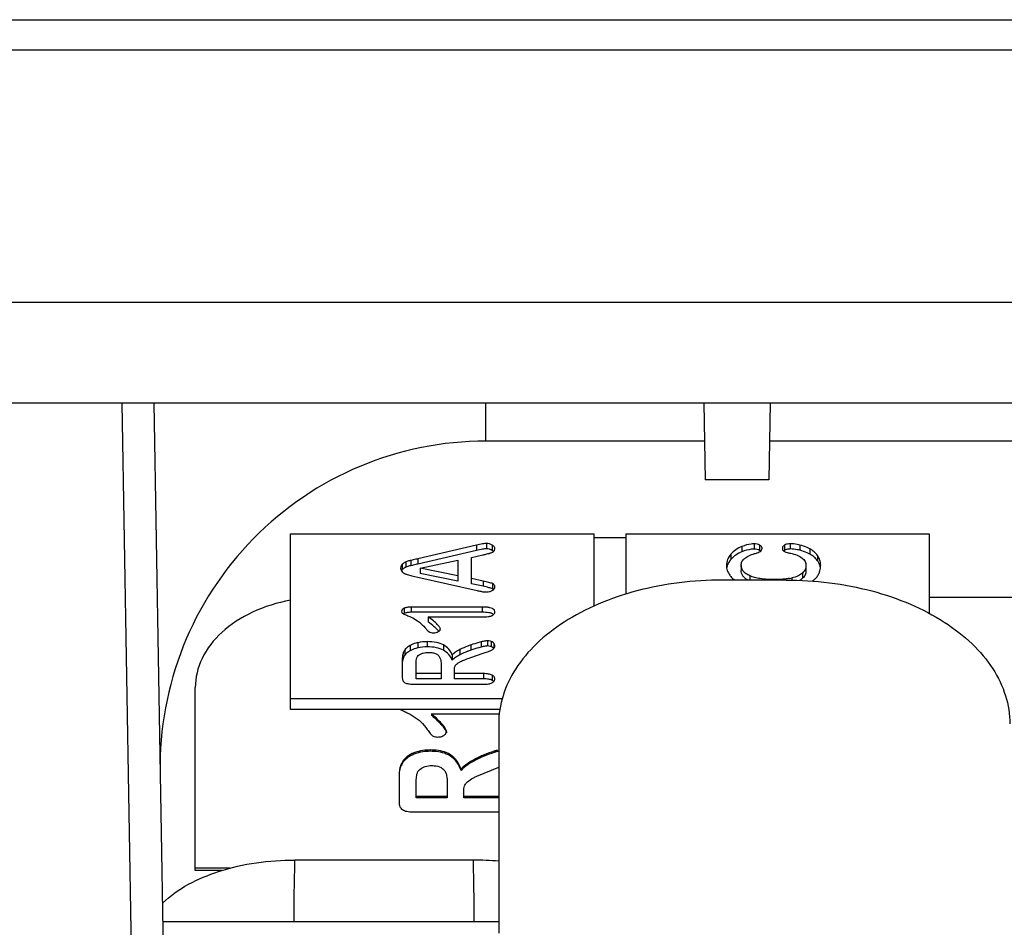
# Model space of a CAD drawing. Units: millimetres. Extents: x 0 to 840, y 0 to 594.
# Drawn here: x 406 to 421, y 441 to 456 of the extents above; entities that cross this region are included whole.
import ezdxf

# ---------------------------------------------------------------- set-up
doc = ezdxf.new("R2010")
doc.units = ezdxf.units.MM
doc.header["$LTSCALE"] = 46.2
doc.layers.add('00_COMPONENTS', color=7, linetype='CONTINUOUS')

msp = doc.modelspace()

# ---------------------------------------------------------------- linework, layer by layer
at = {"layer": '00_COMPONENTS', "color": 7, "linetype": 'Continuous'}
for p, q in [((345.197, 455.622), (503.784, 455.622)), ((354.49, 451.202), (494.492, 451.202)), ((491.368, 449.622), (361.49, 449.622)), ((408.09, 449.622), (408.29, 438.126)), ((416.7, 449.622), (416.72, 448.422)), ((417.741, 449.622), (417.72, 448.422)), ((416.71, 449.027), (413.29, 449.027)), ((430.48, 449.027), (417.731, 449.027)), ((417.72, 448.422), (416.72, 448.422)), ((410.23, 444.827), (410.23, 447.572)), ((410.23, 447.572), (414.98, 447.572)), ((414.98, 447.572), (414.98, 446.441)), ((415.48, 447.572), (415.48, 446.628)), ((415.48, 447.572), (420.23, 447.572)), ((420.23, 447.572), (420.23, 446.329)), ((414.98, 447.515), (415.48, 447.515)), ((413.145, 447.397), (412.225, 447.183)), ((413.145, 447.315), (412.225, 447.101)), ((412.26, 447.038), (412.848, 447.162)), ((412.848, 447.162), (412.848, 446.835)), ((413.065, 447.206), (413.244, 447.245)), ((413.065, 446.792), (413.065, 447.206)), ((412.26, 447.038), (412.26, 446.956)), ((412.848, 446.917), (412.26, 447.038)), ((412.848, 446.835), (412.26, 446.956)), ((417.285, 447.081), (417.285, 446.999)), ((418.3, 447.075), (418.3, 446.993)), ((412.132, 446.918), (412.227, 446.897)), ((412.227, 446.897), (413.153, 446.688)), ((413.248, 446.835), (413.065, 446.874)), ((413.248, 446.753), (413.065, 446.792)), ((420.23, 446.582), (422.097, 446.582)), ((413.234, 446.428), (412.121, 446.428)), ((413.234, 446.346), (412.121, 446.346)), ((412.387, 446.276), (412.387, 446.195)), ((412.387, 446.276), (413.272, 446.276)), ((411.98, 445.591), (411.98, 445.322)), ((412.762, 445.678), (412.762, 445.597)), ((413.053, 445.638), (413.246, 445.705)), ((412.197, 445.304), (412.197, 445.539)), ((412.589, 445.535), (412.589, 445.304)), ((412.796, 445.304), (412.796, 445.444)), ((412.589, 445.386), (412.197, 445.386)), ((412.589, 445.304), (412.197, 445.304)), ((413.254, 445.386), (412.796, 445.386)), ((413.254, 445.304), (412.796, 445.304)), ((408.74, 442.304), (408.74, 445.168)), ((412.157, 445.221), (413.254, 445.221)), ((413.546, 444.991), (410.23, 444.991)), ((413.509, 444.827), (410.23, 444.827)), ((412.437, 444.758), (412.437, 444.737)), ((412.437, 444.758), (413.503, 444.758)), ((412.672, 444.481), (412.672, 444.46)), ((412.901, 443.889), (412.901, 443.868)), ((413.263, 443.83), (413.49, 443.922)), ((411.931, 443.762), (411.931, 443.349)), ((412.2, 443.443), (412.2, 443.686)), ((412.686, 443.68), (412.686, 443.443)), ((412.686, 443.464), (412.2, 443.464)), ((412.686, 443.443), (412.2, 443.443)), ((412.944, 443.443), (412.944, 443.548)), ((413.49, 443.464), (412.944, 443.464)), ((413.49, 443.443), (412.944, 443.443)), ((412.15, 443.223), (413.49, 443.223)), ((409.288, 442.339), (408.74, 442.339)), ((413.096, 442.468), (410.299, 442.468)), ((409.161, 442.304), (408.74, 442.304)), ((408.231, 441.508), (413.49, 441.508))]:
    msp.add_line(p, q, dxfattribs=at)
at = {"layer": '00_COMPONENTS', "color": 9, "linetype": 'Continuous'}
for p, q in [((344.697, 455.148), (504.284, 455.148)), ((407.59, 449.622), (407.79, 438.122)), ((413.29, 449.027), (413.29, 449.622)), ((413.298, 447.422), (413.298, 447.34)), ((417.487, 447.417), (417.487, 447.335)), ((418.055, 447.419), (418.055, 447.337)), ((413.145, 447.397), (413.145, 447.315)), ((413.389, 447.398), (413.389, 447.316)), ((417.125, 447.256), (417.125, 447.174)), ((417.296, 447.375), (417.296, 447.293)), ((417.575, 447.396), (417.575, 447.315)), ((417.966, 447.397), (417.966, 447.315)), ((418.203, 447.399), (418.203, 447.317)), ((418.358, 447.339), (418.358, 447.257)), ((411.979, 447.097), (411.979, 447.015)), ((412.037, 447.134), (412.037, 447.052)), ((412.115, 447.158), (412.115, 447.076)), ((412.225, 447.183), (412.225, 447.101)), ((418.482, 447.234), (418.482, 447.152)), ((418.246, 446.96), (418.246, 446.878)), ((413.248, 446.835), (413.248, 446.753)), ((413.392, 446.795), (413.392, 446.714)), ((417.42, 446.918), (417.42, 446.851)), ((417.804, 446.858), (417.804, 446.851)), ((418.081, 446.884), (418.081, 446.848)), ((412.011, 446.41), (412.011, 446.328)), ((412.121, 446.428), (412.121, 446.346)), ((413.234, 446.428), (413.234, 446.346)), ((412.225, 445.871), (412.225, 445.789)), ((412.372, 445.887), (412.372, 445.805)), ((413.215, 445.883), (413.215, 445.801)), ((413.314, 445.901), (413.314, 445.819)), ((413.37, 445.89), (413.37, 445.809)), ((413.413, 445.863), (413.413, 445.781)), ((412.021, 445.758), (412.021, 445.676)), ((412.103, 445.826), (412.103, 445.744)), ((412.627, 445.835), (412.627, 445.753)), ((412.883, 445.763), (412.883, 445.681)), ((413.052, 445.834), (413.052, 445.752)), ((411.989, 445.687), (411.989, 445.605)), ((413.254, 445.386), (413.254, 445.304)), ((413.387, 445.363), (413.387, 445.281)), ((412.235, 444.169), (412.235, 444.147)), ((412.417, 444.191), (412.417, 444.17)), ((413.464, 444.186), (413.464, 444.165)), ((412.083, 444.104), (412.083, 444.082)), ((412.734, 444.116), (412.734, 444.095)), ((413.262, 444.115), (413.262, 444.094)), ((411.942, 443.901), (411.942, 443.88)), ((411.982, 444.005), (411.982, 443.984)), ((413.051, 444.011), (413.051, 443.99))]:
    msp.add_line(p, q, dxfattribs=at)
at = {"layer": '00_COMPONENTS', "color": 3, "linetype": 'Continuous'}
for p, q in [((417.99, 446.851), (416.99, 446.851)), ((413.49, 444.601), (413.49, 441.323))]:
    msp.add_line(p, q, dxfattribs=at)
at = {"layer": '00_COMPONENTS', "color": 7, "linetype": 'Continuous'}
for centre, radius, start, end in [((413.335, 447.219), 0.111, 51.574, 53.3517), ((413.344, 447.23), 0.0968, 46.6904, 51.6398), ((417.534, 447.23), 0.0934, 51.8024, 55.5347), ((418.014, 447.23), 0.098, 127.3039, 129.9482), ((412.04, 446.954), 0.087, 135.0458, 141.5421), ((417.305, 447), 0.25, 164.992, 171.0167), ((418.276, 447.005), 0.253, 7.7816, 12.46), ((417.911, 447.591), 0.727, 280.4307, 283.5501), ((412.371, 445.191), 0.695, 89.9731, 102.169), ((412.371, 445.11), 0.695, 89.9731, 102.169), ((413.351, 445.202), 0.0865, 46.2971, 50.074), ((413.356, 445.208), 0.0785, 43.921, 46.2703), ((413.985, 442.32), 1.917, 104.9566, 105.7809), ((413.104, 438.326), 4.142, 84.6392, 90.1122)]:
    msp.add_arc(centre, radius, start, end, dxfattribs=at)
msp.add_ellipse((413.29, 443.925), major_axis=(0, 5.101), ratio=0.999848, start_param=0, end_param=1.588252, dxfattribs=at)
for points, knots in [([(413.298, 447.422), (413.288, 447.422), (413.268, 447.421), (413.217, 447.413), (413.175, 447.404), (413.145, 447.397)], [0, 0, 0, 0, 0.175186, 0.40027, 1, 1, 1, 1]), ([(413.389, 447.398), (413.375, 447.406), (413.346, 447.418), (413.314, 447.422), (413.298, 447.422)], [0, 0, 0, 0, 0.492781, 1, 1, 1, 1]), ([(417.487, 447.417), (417.472, 447.417), (417.406, 447.413), (417.342, 447.394), (417.296, 447.375)], [0, 0, 0, 0, 0.233404, 1, 1, 1, 1]), ([(417.575, 447.396), (417.562, 447.403), (417.533, 447.414), (417.503, 447.417), (417.487, 447.417)], [0, 0, 0, 0, 0.481123, 1, 1, 1, 1]), ([(418.055, 447.419), (418.047, 447.419), (418.016, 447.417), (417.985, 447.409), (417.966, 447.397)], [0, 0, 0, 0, 0.275319, 1, 1, 1, 1]), ([(418.203, 447.399), (418.19, 447.402), (418.142, 447.413), (418.092, 447.419), (418.055, 447.419)], [0, 0, 0, 0, 0.266162, 1, 1, 1, 1]), ([(413.298, 447.34), (413.288, 447.34), (413.268, 447.339), (413.217, 447.331), (413.175, 447.322), (413.145, 447.315)], [0, 0, 0, 0, 0.175186, 0.40027, 1, 1, 1, 1]), ([(413.244, 447.245), (413.25, 447.247), (413.276, 447.253), (413.301, 447.259), (413.321, 447.264)], [0, 0, 0, 0, 0.22515, 1, 1, 1, 1]), ([(413.389, 447.316), (413.375, 447.324), (413.346, 447.336), (413.314, 447.34), (413.298, 447.34)], [0, 0, 0, 0, 0.492781, 1, 1, 1, 1]), ([(413.321, 447.264), (413.334, 447.267), (413.355, 447.273), (413.377, 447.28), (413.385, 447.284)], [0, 0, 0, 0, 0.582083, 1, 1, 1, 1]), ([(413.385, 447.284), (413.389, 447.286), (413.4, 447.292), (413.411, 447.3), (413.417, 447.308)], [0, 0, 0, 0, 0.269692, 1, 1, 1, 1]), ([(413.43, 447.341), (413.43, 447.347), (413.428, 447.358), (413.419, 447.373), (413.406, 447.387), (413.395, 447.394), (413.389, 447.398)], [0, 0, 0, 0, 0.222775, 0.452189, 0.70733, 1, 1, 1, 1]), ([(413.401, 447.308), (413.4, 447.309), (413.396, 447.312), (413.392, 447.314), (413.389, 447.316)], [0, 0, 0, 0, 0.241156, 1, 1, 1, 1]), ([(413.417, 447.308), (413.421, 447.312), (413.428, 447.323), (413.43, 447.335), (413.43, 447.341)], [0, 0, 0, 0, 0.484876, 1, 1, 1, 1]), ([(417.125, 447.256), (417.103, 447.232), (417.067, 447.177), (417.055, 447.111), (417.055, 447.08)], [0, 0, 0, 0, 0.507324, 1, 1, 1, 1]), ([(417.296, 447.375), (417.263, 447.362), (417.201, 447.329), (417.148, 447.282), (417.125, 447.256)], [0, 0, 0, 0, 0.508273, 1, 1, 1, 1]), ([(417.296, 447.293), (417.263, 447.28), (417.201, 447.247), (417.148, 447.2), (417.125, 447.174)], [0, 0, 0, 0, 0.508273, 1, 1, 1, 1]), ([(417.487, 447.335), (417.472, 447.335), (417.406, 447.331), (417.342, 447.312), (417.296, 447.293)], [0, 0, 0, 0, 0.233404, 1, 1, 1, 1]), ([(417.338, 447.188), (417.357, 447.205), (417.409, 447.235), (417.465, 447.255), (417.496, 447.265)], [0, 0, 0, 0, 0.439806, 1, 1, 1, 1]), ([(417.575, 447.315), (417.562, 447.321), (417.533, 447.332), (417.503, 447.335), (417.487, 447.335)], [0, 0, 0, 0, 0.481123, 1, 1, 1, 1]), ([(417.496, 447.265), (417.515, 447.27), (417.545, 447.28), (417.575, 447.293), (417.586, 447.3)], [0, 0, 0, 0, 0.593535, 1, 1, 1, 1]), ([(417.613, 447.348), (417.613, 447.353), (417.611, 447.362), (417.603, 447.375), (417.591, 447.387), (417.581, 447.393), (417.575, 447.396)], [0, 0, 0, 0, 0.214968, 0.439395, 0.695892, 1, 1, 1, 1]), ([(417.587, 447.307), (417.586, 447.308), (417.582, 447.311), (417.578, 447.313), (417.575, 447.315)], [0, 0, 0, 0, 0.238764, 1, 1, 1, 1]), ([(417.586, 447.3), (417.594, 447.305), (417.609, 447.319), (417.613, 447.338), (417.613, 447.348)], [0, 0, 0, 0, 0.494331, 1, 1, 1, 1]), ([(417.966, 447.397), (417.961, 447.394), (417.951, 447.387), (417.939, 447.375), (417.931, 447.361), (417.93, 447.352), (417.93, 447.347)], [0, 0, 0, 0, 0.296484, 0.55222, 0.780086, 1, 1, 1, 1]), ([(417.93, 447.347), (417.93, 447.341), (417.931, 447.331), (417.941, 447.311), (417.955, 447.301), (417.966, 447.296)], [0, 0, 0, 0, 0.252472, 0.488924, 1, 1, 1, 1]), ([(417.966, 447.315), (417.965, 447.315), (417.961, 447.312), (417.957, 447.31), (417.955, 447.308)], [0, 0, 0, 0, 0.260189, 1, 1, 1, 1]), ([(418.055, 447.337), (418.047, 447.337), (418.016, 447.335), (417.985, 447.327), (417.966, 447.315)], [0, 0, 0, 0, 0.275319, 1, 1, 1, 1]), ([(417.966, 447.296), (417.979, 447.291), (418.009, 447.28), (418.04, 447.273), (418.057, 447.27)], [0, 0, 0, 0, 0.454418, 1, 1, 1, 1]), ([(418.203, 447.317), (418.19, 447.321), (418.142, 447.331), (418.092, 447.337), (418.055, 447.337)], [0, 0, 0, 0, 0.266162, 1, 1, 1, 1]), ([(418.057, 447.27), (418.093, 447.263), (418.157, 447.245), (418.216, 447.214), (418.239, 447.196)], [0, 0, 0, 0, 0.55655, 1, 1, 1, 1]), ([(418.358, 447.339), (418.346, 447.346), (418.296, 447.371), (418.243, 447.389), (418.203, 447.399)], [0, 0, 0, 0, 0.255737, 1, 1, 1, 1]), ([(418.358, 447.257), (418.346, 447.264), (418.296, 447.289), (418.243, 447.308), (418.203, 447.317)], [0, 0, 0, 0, 0.255737, 1, 1, 1, 1]), ([(418.482, 447.234), (418.466, 447.255), (418.429, 447.295), (418.383, 447.326), (418.358, 447.339)], [0, 0, 0, 0, 0.487248, 1, 1, 1, 1]), ([(418.482, 447.152), (418.466, 447.173), (418.429, 447.213), (418.383, 447.244), (418.358, 447.257)], [0, 0, 0, 0, 0.487248, 1, 1, 1, 1]), ([(411.979, 447.097), (411.971, 447.09), (411.959, 447.072), (411.955, 447.05), (411.955, 447.039)], [0, 0, 0, 0, 0.495002, 1, 1, 1, 1]), ([(412.037, 447.134), (412.032, 447.132), (412.01, 447.122), (411.991, 447.109), (411.979, 447.097)], [0, 0, 0, 0, 0.26555, 1, 1, 1, 1]), ([(412.115, 447.158), (412.108, 447.157), (412.082, 447.15), (412.056, 447.142), (412.037, 447.134)], [0, 0, 0, 0, 0.256854, 1, 1, 1, 1]), ([(412.225, 447.183), (412.214, 447.181), (412.177, 447.173), (412.141, 447.165), (412.115, 447.158)], [0, 0, 0, 0, 0.296414, 1, 1, 1, 1]), ([(412.225, 447.101), (412.214, 447.099), (412.177, 447.091), (412.141, 447.083), (412.115, 447.076)], [0, 0, 0, 0, 0.296414, 1, 1, 1, 1]), ([(417.125, 447.174), (417.111, 447.158), (417.086, 447.124), (417.069, 447.085), (417.064, 447.065)], [0, 0, 0, 0, 0.512209, 1, 1, 1, 1]), ([(417.285, 447.081), (417.285, 447.101), (417.294, 447.143), (417.321, 447.175), (417.338, 447.188)], [0, 0, 0, 0, 0.490154, 1, 1, 1, 1]), ([(418.239, 447.196), (418.258, 447.181), (418.282, 447.154), (418.298, 447.109), (418.3, 447.087), (418.3, 447.075)], [0, 0, 0, 0, 0.512885, 0.753206, 1, 1, 1, 1]), ([(418.53, 447.084), (418.53, 447.111), (418.522, 447.165), (418.497, 447.213), (418.482, 447.234)], [0, 0, 0, 0, 0.508808, 1, 1, 1, 1]), ([(418.524, 447.06), (418.52, 447.076), (418.509, 447.109), (418.492, 447.138), (418.482, 447.152)], [0, 0, 0, 0, 0.49982, 1, 1, 1, 1]), ([(411.955, 447.039), (411.955, 447.029), (411.959, 447.007), (411.971, 446.989), (411.979, 446.982)], [0, 0, 0, 0, 0.504997, 1, 1, 1, 1]), ([(412.037, 447.052), (412.032, 447.05), (412.01, 447.041), (411.991, 447.027), (411.979, 447.015)], [0, 0, 0, 0, 0.26555, 1, 1, 1, 1]), ([(411.979, 446.982), (411.983, 446.978), (412, 446.962), (412.022, 446.951), (412.038, 446.945)], [0, 0, 0, 0, 0.236232, 1, 1, 1, 1]), ([(412.115, 447.076), (412.108, 447.075), (412.082, 447.068), (412.056, 447.06), (412.037, 447.052)], [0, 0, 0, 0, 0.256854, 1, 1, 1, 1]), ([(412.038, 446.945), (412.045, 446.942), (412.075, 446.932), (412.107, 446.923), (412.132, 446.918)], [0, 0, 0, 0, 0.218312, 1, 1, 1, 1]), ([(417.055, 447.08), (417.055, 447.053), (417.064, 446.998), (417.091, 446.949), (417.106, 446.926)], [0, 0, 0, 0, 0.490659, 1, 1, 1, 1]), ([(417.42, 446.918), (417.4, 446.927), (417.363, 446.947), (417.318, 446.985), (417.291, 447.031), (417.285, 447.064), (417.285, 447.081)], [0, 0, 0, 0, 0.301144, 0.555443, 0.780101, 1, 1, 1, 1]), ([(417.39, 446.851), (417.374, 446.86), (417.344, 446.879), (417.309, 446.916), (417.289, 446.956), (417.285, 446.985), (417.285, 446.999)], [0, 0, 0, 0, 0.293387, 0.552432, 0.783199, 1, 1, 1, 1]), ([(418.246, 446.96), (418.226, 446.942), (418.173, 446.91), (418.114, 446.892), (418.081, 446.884)], [0, 0, 0, 0, 0.443447, 1, 1, 1, 1]), ([(418.3, 447.075), (418.3, 447.054), (418.291, 447.01), (418.263, 446.975), (418.246, 446.96)], [0, 0, 0, 0, 0.485931, 1, 1, 1, 1]), ([(418.3, 446.993), (418.3, 446.973), (418.292, 446.929), (418.264, 446.894), (418.246, 446.878)], [0, 0, 0, 0, 0.469276, 1, 1, 1, 1]), ([(418.442, 446.87), (418.457, 446.884), (418.483, 446.914), (418.502, 446.949), (418.509, 446.966)], [0, 0, 0, 0, 0.511998, 1, 1, 1, 1]), ([(418.509, 446.966), (418.512, 446.975), (418.525, 447.013), (418.53, 447.054), (418.53, 447.084)], [0, 0, 0, 0, 0.238071, 1, 1, 1, 1]), ([(413.392, 446.795), (413.385, 446.799), (413.367, 446.805), (413.319, 446.819), (413.278, 446.828), (413.248, 446.835)], [0, 0, 0, 0, 0.163332, 0.383276, 1, 1, 1, 1]), ([(413.43, 446.743), (413.43, 446.748), (413.428, 446.76), (413.418, 446.781), (413.403, 446.791), (413.392, 446.795)], [0, 0, 0, 0, 0.25197, 0.486745, 1, 1, 1, 1]), ([(417.106, 446.926), (417.111, 446.92), (417.132, 446.892), (417.158, 446.868), (417.178, 446.851)], [0, 0, 0, 0, 0.240202, 1, 1, 1, 1]), ([(417.804, 446.858), (417.731, 446.858), (417.626, 446.863), (417.498, 446.889), (417.445, 446.907), (417.42, 446.918)], [0, 0, 0, 0, 0.564333, 0.797037, 1, 1, 1, 1]), ([(417.956, 446.864), (417.944, 446.863), (417.894, 446.859), (417.843, 446.858), (417.804, 446.858)], [0, 0, 0, 0, 0.233551, 1, 1, 1, 1]), ([(418.043, 446.876), (418.036, 446.875), (418.007, 446.87), (417.978, 446.866), (417.956, 446.864)], [0, 0, 0, 0, 0.237779, 1, 1, 1, 1]), ([(418.246, 446.878), (418.243, 446.875), (418.228, 446.862), (418.211, 446.852), (418.197, 446.844)], [0, 0, 0, 0, 0.237239, 1, 1, 1, 1]), ([(418.398, 446.834), (418.402, 446.837), (418.418, 446.848), (418.432, 446.86), (418.442, 446.87)], [0, 0, 0, 0, 0.260984, 1, 1, 1, 1]), ([(413.153, 446.688), (413.161, 446.685), (413.19, 446.679), (413.219, 446.672), (413.239, 446.669)], [0, 0, 0, 0, 0.304813, 1, 1, 1, 1]), ([(413.239, 446.669), (413.244, 446.668), (413.264, 446.665), (413.285, 446.664), (413.299, 446.664)], [0, 0, 0, 0, 0.262903, 1, 1, 1, 1]), ([(413.392, 446.714), (413.385, 446.717), (413.367, 446.723), (413.319, 446.737), (413.278, 446.746), (413.248, 446.753)], [0, 0, 0, 0, 0.163332, 0.383276, 1, 1, 1, 1]), ([(413.299, 446.664), (413.316, 446.664), (413.347, 446.667), (413.377, 446.679), (413.39, 446.687)], [0, 0, 0, 0, 0.512589, 1, 1, 1, 1]), ([(413.39, 446.687), (413.396, 446.691), (413.407, 446.699), (413.42, 446.712), (413.428, 446.727), (413.43, 446.738), (413.43, 446.743)], [0, 0, 0, 0, 0.2971, 0.553071, 0.78085, 1, 1, 1, 1]), ([(413.411, 446.703), (413.409, 446.704), (413.404, 446.708), (413.397, 446.711), (413.392, 446.714)], [0, 0, 0, 0, 0.235793, 1, 1, 1, 1]), ([(410.23, 446.535), (410.025, 446.497), (409.639, 446.378), (409.152, 446.067), (408.822, 445.654), (408.74, 445.324), (408.74, 445.168)], [0, 0, 0, 0, 0.287253, 0.550204, 0.784937, 1, 1, 1, 1]), ([(412.011, 446.41), (412.005, 446.407), (411.994, 446.401), (411.981, 446.39), (411.973, 446.377), (411.971, 446.368), (411.971, 446.363)], [0, 0, 0, 0, 0.305672, 0.561413, 0.784222, 1, 1, 1, 1]), ([(411.971, 446.363), (411.971, 446.355), (411.973, 446.341), (411.983, 446.33), (411.988, 446.327)], [0, 0, 0, 0, 0.547542, 1, 1, 1, 1]), ([(411.988, 446.327), (411.992, 446.325), (412.003, 446.32), (412.034, 446.306), (412.061, 446.295), (412.082, 446.286)], [0, 0, 0, 0, 0.137272, 0.34946, 1, 1, 1, 1]), ([(412.011, 446.328), (412.01, 446.328), (412.006, 446.326), (412.002, 446.323), (411.999, 446.322)], [0, 0, 0, 0, 0.261533, 1, 1, 1, 1]), ([(412.121, 446.428), (412.1, 446.428), (412.063, 446.426), (412.026, 446.417), (412.011, 446.41)], [0, 0, 0, 0, 0.558995, 1, 1, 1, 1]), ([(412.121, 446.346), (412.1, 446.346), (412.063, 446.344), (412.026, 446.335), (412.011, 446.328)], [0, 0, 0, 0, 0.558995, 1, 1, 1, 1]), ([(413.43, 446.352), (413.43, 446.358), (413.428, 446.37), (413.416, 446.39), (413.39, 446.407), (413.35, 446.42), (413.296, 446.427), (413.256, 446.428), (413.234, 446.428)], [0, 0, 0, 0, 0.079266, 0.158038, 0.29561, 0.475885, 0.709106, 1, 1, 1, 1]), ([(413.401, 446.317), (413.392, 446.323), (413.371, 446.332), (413.315, 446.344), (413.268, 446.346), (413.234, 446.346)], [0, 0, 0, 0, 0.178689, 0.401914, 1, 1, 1, 1]), ([(413.39, 446.297), (413.401, 446.303), (413.417, 446.314), (413.428, 446.335), (413.43, 446.346), (413.43, 446.352)], [0, 0, 0, 0, 0.535941, 0.767398, 1, 1, 1, 1]), ([(412.082, 446.286), (412.094, 446.281), (412.142, 446.26), (412.187, 446.235), (412.219, 446.215)], [0, 0, 0, 0, 0.261597, 1, 1, 1, 1]), ([(412.219, 446.215), (412.229, 446.208), (412.272, 446.177), (412.31, 446.138), (412.336, 446.107)], [0, 0, 0, 0, 0.23446, 1, 1, 1, 1]), ([(412.577, 446.086), (412.577, 446.09), (412.574, 446.101), (412.564, 446.118), (412.549, 446.137), (412.518, 446.17), (412.464, 446.217), (412.415, 446.255), (412.387, 446.276)], [0, 0, 0, 0, 0.050958, 0.119672, 0.209216, 0.320961, 0.613447, 1, 1, 1, 1]), ([(412.542, 446.062), (412.523, 446.083), (412.472, 446.129), (412.419, 446.171), (412.387, 446.195)], [0, 0, 0, 0, 0.417753, 1, 1, 1, 1]), ([(413.272, 446.276), (413.295, 446.276), (413.335, 446.278), (413.375, 446.289), (413.39, 446.297)], [0, 0, 0, 0, 0.571981, 1, 1, 1, 1]), ([(412.336, 446.107), (412.347, 446.094), (412.366, 446.072), (412.386, 446.051), (412.396, 446.044)], [0, 0, 0, 0, 0.586199, 1, 1, 1, 1]), ([(412.396, 446.044), (412.405, 446.037), (412.429, 446.028), (412.455, 446.026), (412.469, 446.026)], [0, 0, 0, 0, 0.432426, 1, 1, 1, 1]), ([(412.469, 446.026), (412.483, 446.026), (412.509, 446.028), (412.534, 446.038), (412.545, 446.044)], [0, 0, 0, 0, 0.522523, 1, 1, 1, 1]), ([(412.553, 446.05), (412.552, 446.051), (412.548, 446.055), (412.545, 446.059), (412.542, 446.062)], [0, 0, 0, 0, 0.238638, 1, 1, 1, 1]), ([(412.545, 446.044), (412.55, 446.047), (412.558, 446.052), (412.569, 446.063), (412.575, 446.074), (412.577, 446.082), (412.577, 446.086)], [0, 0, 0, 0, 0.30761, 0.566313, 0.790084, 1, 1, 1, 1]), ([(412.225, 445.871), (412.213, 445.868), (412.171, 445.858), (412.13, 445.842), (412.103, 445.826)], [0, 0, 0, 0, 0.267845, 1, 1, 1, 1]), ([(412.627, 445.835), (412.592, 445.854), (412.508, 445.881), (412.42, 445.887), (412.372, 445.887)], [0, 0, 0, 0, 0.449155, 1, 1, 1, 1]), ([(413.215, 445.883), (413.202, 445.88), (413.148, 445.866), (413.094, 445.849), (413.052, 445.834)], [0, 0, 0, 0, 0.227632, 1, 1, 1, 1]), ([(413.314, 445.901), (413.309, 445.901), (413.296, 445.9), (413.263, 445.894), (413.235, 445.888), (413.215, 445.883)], [0, 0, 0, 0, 0.15939, 0.378779, 1, 1, 1, 1]), ([(413.37, 445.89), (413.366, 445.892), (413.348, 445.898), (413.328, 445.901), (413.314, 445.901)], [0, 0, 0, 0, 0.25333, 1, 1, 1, 1]), ([(413.413, 445.863), (413.411, 445.866), (413.399, 445.878), (413.383, 445.886), (413.37, 445.89)], [0, 0, 0, 0, 0.228126, 1, 1, 1, 1]), ([(413.43, 445.821), (413.43, 445.829), (413.427, 445.844), (413.418, 445.857), (413.413, 445.863)], [0, 0, 0, 0, 0.493505, 1, 1, 1, 1]), ([(412.021, 445.758), (412.017, 445.753), (412.003, 445.731), (411.993, 445.706), (411.989, 445.687)], [0, 0, 0, 0, 0.25183, 1, 1, 1, 1]), ([(412.103, 445.826), (412.094, 445.821), (412.064, 445.803), (412.037, 445.779), (412.021, 445.758)], [0, 0, 0, 0, 0.274896, 1, 1, 1, 1]), ([(412.103, 445.744), (412.094, 445.739), (412.064, 445.721), (412.037, 445.697), (412.021, 445.676)], [0, 0, 0, 0, 0.274896, 1, 1, 1, 1]), ([(412.225, 445.789), (412.213, 445.787), (412.171, 445.776), (412.13, 445.76), (412.103, 445.744)], [0, 0, 0, 0, 0.267845, 1, 1, 1, 1]), ([(412.286, 445.701), (412.294, 445.704), (412.328, 445.715), (412.363, 445.719), (412.39, 445.719)], [0, 0, 0, 0, 0.232498, 1, 1, 1, 1]), ([(412.627, 445.753), (412.592, 445.772), (412.508, 445.799), (412.42, 445.805), (412.372, 445.805)], [0, 0, 0, 0, 0.449155, 1, 1, 1, 1]), ([(412.39, 445.719), (412.413, 445.719), (412.454, 445.716), (412.494, 445.705), (412.51, 445.697)], [0, 0, 0, 0, 0.556212, 1, 1, 1, 1]), ([(412.762, 445.678), (412.749, 445.711), (412.714, 445.774), (412.657, 445.818), (412.627, 445.835)], [0, 0, 0, 0, 0.503268, 1, 1, 1, 1]), ([(412.762, 445.597), (412.749, 445.63), (412.714, 445.692), (412.657, 445.736), (412.627, 445.753)], [0, 0, 0, 0, 0.503268, 1, 1, 1, 1]), ([(412.883, 445.763), (412.858, 445.75), (412.816, 445.726), (412.777, 445.695), (412.762, 445.678)], [0, 0, 0, 0, 0.549514, 1, 1, 1, 1]), ([(413.052, 445.834), (413.038, 445.829), (412.98, 445.808), (412.923, 445.783), (412.883, 445.763)], [0, 0, 0, 0, 0.256971, 1, 1, 1, 1]), ([(413.052, 445.752), (413.038, 445.747), (412.98, 445.726), (412.923, 445.701), (412.883, 445.681)], [0, 0, 0, 0, 0.256971, 1, 1, 1, 1]), ([(413.215, 445.801), (413.202, 445.798), (413.148, 445.784), (413.094, 445.767), (413.052, 445.752)], [0, 0, 0, 0, 0.227632, 1, 1, 1, 1]), ([(413.314, 445.819), (413.309, 445.819), (413.296, 445.818), (413.263, 445.813), (413.235, 445.806), (413.215, 445.801)], [0, 0, 0, 0, 0.15939, 0.378779, 1, 1, 1, 1]), ([(413.246, 445.705), (413.257, 445.708), (413.291, 445.72), (413.326, 445.733), (413.349, 445.741)], [0, 0, 0, 0, 0.310309, 1, 1, 1, 1]), ([(413.37, 445.809), (413.366, 445.81), (413.348, 445.816), (413.328, 445.819), (413.314, 445.819)], [0, 0, 0, 0, 0.25333, 1, 1, 1, 1]), ([(413.349, 445.741), (413.355, 445.744), (413.375, 445.752), (413.395, 445.764), (413.407, 445.774)], [0, 0, 0, 0, 0.273117, 1, 1, 1, 1]), ([(413.402, 445.792), (413.4, 445.794), (413.39, 445.8), (413.379, 445.805), (413.37, 445.809)], [0, 0, 0, 0, 0.23409, 1, 1, 1, 1]), ([(413.413, 445.781), (413.413, 445.782), (413.409, 445.786), (413.405, 445.789), (413.402, 445.792)], [0, 0, 0, 0, 0.24347, 1, 1, 1, 1]), ([(413.407, 445.774), (413.414, 445.78), (413.426, 445.794), (413.43, 445.812), (413.43, 445.821)], [0, 0, 0, 0, 0.504863, 1, 1, 1, 1]), ([(411.989, 445.687), (411.987, 445.68), (411.981, 445.648), (411.98, 445.616), (411.98, 445.591)], [0, 0, 0, 0, 0.222864, 1, 1, 1, 1]), ([(411.989, 445.605), (411.988, 445.603), (411.986, 445.593), (411.985, 445.584), (411.984, 445.576)], [0, 0, 0, 0, 0.240385, 1, 1, 1, 1]), ([(412.021, 445.676), (412.017, 445.671), (412.003, 445.649), (411.993, 445.624), (411.989, 445.605)], [0, 0, 0, 0, 0.25183, 1, 1, 1, 1]), ([(412.197, 445.539), (412.197, 445.563), (412.198, 445.596), (412.208, 445.634), (412.215, 445.648), (412.219, 445.653)], [0, 0, 0, 0, 0.606663, 0.827137, 1, 1, 1, 1]), ([(412.219, 445.653), (412.226, 445.664), (412.247, 445.683), (412.272, 445.696), (412.286, 445.701)], [0, 0, 0, 0, 0.466478, 1, 1, 1, 1]), ([(412.51, 445.697), (412.523, 445.69), (412.548, 445.673), (412.565, 445.648), (412.571, 445.635)], [0, 0, 0, 0, 0.515159, 1, 1, 1, 1]), ([(412.571, 445.635), (412.574, 445.628), (412.585, 445.596), (412.589, 445.561), (412.589, 445.535)], [0, 0, 0, 0, 0.224511, 1, 1, 1, 1]), ([(412.883, 445.681), (412.858, 445.668), (412.816, 445.644), (412.777, 445.613), (412.762, 445.597)], [0, 0, 0, 0, 0.549514, 1, 1, 1, 1]), ([(412.816, 445.517), (412.824, 445.528), (412.848, 445.55), (412.876, 445.566), (412.892, 445.574)], [0, 0, 0, 0, 0.426652, 1, 1, 1, 1]), ([(412.892, 445.574), (412.914, 445.586), (412.968, 445.608), (413.022, 445.628), (413.053, 445.638)], [0, 0, 0, 0, 0.429883, 1, 1, 1, 1]), ([(412.796, 445.444), (412.796, 445.458), (412.798, 445.483), (412.809, 445.507), (412.816, 445.517)], [0, 0, 0, 0, 0.526163, 1, 1, 1, 1]), ([(411.98, 445.322), (411.98, 445.306), (411.984, 445.282), (412.003, 445.257), (412.015, 445.248), (412.022, 445.244)], [0, 0, 0, 0, 0.51623, 0.754171, 1, 1, 1, 1]), ([(413.387, 445.363), (413.37, 445.372), (413.325, 445.384), (413.28, 445.386), (413.254, 445.386)], [0, 0, 0, 0, 0.419753, 1, 1, 1, 1]), ([(413.387, 445.281), (413.37, 445.29), (413.325, 445.302), (413.28, 445.304), (413.254, 445.304)], [0, 0, 0, 0, 0.419753, 1, 1, 1, 1]), ([(413.385, 445.242), (413.398, 445.249), (413.415, 445.261), (413.428, 445.285), (413.43, 445.297), (413.43, 445.304)], [0, 0, 0, 0, 0.52951, 0.761379, 1, 1, 1, 1]), ([(413.43, 445.304), (413.43, 445.31), (413.428, 445.321), (413.419, 445.338), (413.405, 445.352), (413.393, 445.36), (413.387, 445.363)], [0, 0, 0, 0, 0.229121, 0.457937, 0.709326, 1, 1, 1, 1]), ([(413.406, 445.268), (413.405, 445.269), (413.399, 445.274), (413.392, 445.278), (413.387, 445.281)], [0, 0, 0, 0, 0.235127, 1, 1, 1, 1]), ([(412.022, 445.244), (412.038, 445.235), (412.084, 445.223), (412.13, 445.221), (412.157, 445.221)], [0, 0, 0, 0, 0.41739, 1, 1, 1, 1]), ([(413.254, 445.221), (413.279, 445.221), (413.324, 445.223), (413.368, 445.234), (413.385, 445.242)], [0, 0, 0, 0, 0.573556, 1, 1, 1, 1]), ([(411.949, 444.827), (411.951, 444.826), (411.96, 444.821), (411.969, 444.816), (411.976, 444.812)], [0, 0, 0, 0, 0.204268, 1, 1, 1, 1]), ([(411.976, 444.812), (411.982, 444.81), (412.009, 444.796), (412.036, 444.783), (412.057, 444.773)], [0, 0, 0, 0, 0.201952, 1, 1, 1, 1]), ([(412.057, 444.773), (412.073, 444.765), (412.132, 444.735), (412.188, 444.698), (412.228, 444.668)], [0, 0, 0, 0, 0.256742, 1, 1, 1, 1]), ([(412.228, 444.668), (412.242, 444.657), (412.296, 444.61), (412.342, 444.555), (412.373, 444.512)], [0, 0, 0, 0, 0.260089, 1, 1, 1, 1]), ([(412.672, 444.481), (412.672, 444.496), (412.654, 444.535), (412.608, 444.594), (412.532, 444.672), (412.472, 444.727), (412.437, 444.758)], [0, 0, 0, 0, 0.125368, 0.329307, 0.61998, 1, 1, 1, 1]), ([(412.624, 444.552), (412.613, 444.565), (412.555, 444.631), (412.49, 444.69), (412.437, 444.737)], [0, 0, 0, 0, 0.194444, 1, 1, 1, 1]), ([(412.373, 444.512), (412.38, 444.502), (412.403, 444.47), (412.427, 444.438), (412.447, 444.42)], [0, 0, 0, 0, 0.318096, 1, 1, 1, 1]), ([(412.669, 444.476), (412.668, 444.481), (412.657, 444.509), (412.639, 444.533), (412.624, 444.552)], [0, 0, 0, 0, 0.190582, 1, 1, 1, 1]), ([(412.632, 444.42), (412.644, 444.428), (412.663, 444.444), (412.672, 444.47), (412.672, 444.481)], [0, 0, 0, 0, 0.550687, 1, 1, 1, 1]), ([(412.447, 444.42), (412.452, 444.415), (412.479, 444.397), (412.513, 444.394), (412.538, 444.394)], [0, 0, 0, 0, 0.211625, 1, 1, 1, 1]), ([(412.538, 444.394), (412.547, 444.394), (412.579, 444.396), (412.612, 444.407), (412.632, 444.42)], [0, 0, 0, 0, 0.267137, 1, 1, 1, 1]), ([(412.235, 444.169), (412.221, 444.165), (412.168, 444.15), (412.117, 444.126), (412.083, 444.104)], [0, 0, 0, 0, 0.264846, 1, 1, 1, 1]), ([(412.417, 444.191), (412.401, 444.191), (412.34, 444.189), (412.279, 444.18), (412.235, 444.169)], [0, 0, 0, 0, 0.25738, 1, 1, 1, 1]), ([(412.417, 444.17), (412.401, 444.17), (412.34, 444.168), (412.279, 444.159), (412.235, 444.147)], [0, 0, 0, 0, 0.25738, 1, 1, 1, 1]), ([(412.734, 444.116), (412.714, 444.129), (412.615, 444.179), (412.503, 444.191), (412.417, 444.191)], [0, 0, 0, 0, 0.219373, 1, 1, 1, 1]), ([(412.734, 444.095), (412.714, 444.108), (412.615, 444.157), (412.503, 444.17), (412.417, 444.17)], [0, 0, 0, 0, 0.219373, 1, 1, 1, 1]), ([(413.464, 444.186), (413.448, 444.182), (413.38, 444.161), (413.313, 444.136), (413.262, 444.115)], [0, 0, 0, 0, 0.226729, 1, 1, 1, 1]), ([(412.083, 444.104), (412.073, 444.097), (412.034, 444.069), (412.001, 444.034), (411.982, 444.005)], [0, 0, 0, 0, 0.268913, 1, 1, 1, 1]), ([(412.083, 444.082), (412.073, 444.075), (412.034, 444.048), (412.001, 444.013), (411.982, 443.984)], [0, 0, 0, 0, 0.268913, 1, 1, 1, 1]), ([(412.235, 444.147), (412.221, 444.144), (412.168, 444.128), (412.117, 444.105), (412.083, 444.082)], [0, 0, 0, 0, 0.264846, 1, 1, 1, 1]), ([(412.901, 443.889), (412.886, 443.936), (412.845, 444.024), (412.773, 444.091), (412.734, 444.116)], [0, 0, 0, 0, 0.516977, 1, 1, 1, 1]), ([(412.901, 443.868), (412.886, 443.915), (412.845, 444.003), (412.773, 444.07), (412.734, 444.095)], [0, 0, 0, 0, 0.516977, 1, 1, 1, 1]), ([(413.262, 444.115), (413.244, 444.107), (413.172, 444.077), (413.102, 444.041), (413.051, 444.011)], [0, 0, 0, 0, 0.255509, 1, 1, 1, 1]), ([(413.262, 444.094), (413.244, 444.086), (413.172, 444.055), (413.102, 444.02), (413.051, 443.99)], [0, 0, 0, 0, 0.255509, 1, 1, 1, 1]), ([(413.464, 444.165), (413.448, 444.161), (413.38, 444.14), (413.313, 444.115), (413.262, 444.094)], [0, 0, 0, 0, 0.226729, 1, 1, 1, 1]), ([(411.942, 443.901), (411.94, 443.891), (411.933, 443.845), (411.931, 443.798), (411.931, 443.762)], [0, 0, 0, 0, 0.222198, 1, 1, 1, 1]), ([(411.982, 444.005), (411.967, 443.982), (411.952, 443.947), (411.943, 443.91), (411.942, 443.901)], [0, 0, 0, 0, 0.743486, 1, 1, 1, 1]), ([(411.982, 443.984), (411.967, 443.96), (411.952, 443.926), (411.943, 443.889), (411.942, 443.88)], [0, 0, 0, 0, 0.743486, 1, 1, 1, 1]), ([(412.227, 443.852), (412.232, 443.859), (412.254, 443.889), (412.286, 443.91), (412.311, 443.922)], [0, 0, 0, 0, 0.232631, 1, 1, 1, 1]), ([(412.311, 443.922), (412.321, 443.926), (412.362, 443.942), (412.407, 443.947), (412.44, 443.947)], [0, 0, 0, 0, 0.242237, 1, 1, 1, 1]), ([(412.44, 443.947), (412.453, 443.947), (412.504, 443.945), (412.556, 443.935), (412.589, 443.916)], [0, 0, 0, 0, 0.258623, 1, 1, 1, 1]), ([(412.589, 443.916), (412.598, 443.91), (412.631, 443.887), (412.655, 443.853), (412.665, 443.826)], [0, 0, 0, 0, 0.273605, 1, 1, 1, 1]), ([(413.051, 444.011), (413.036, 444.002), (412.981, 443.967), (412.93, 443.925), (412.901, 443.889)], [0, 0, 0, 0, 0.282979, 1, 1, 1, 1]), ([(413.051, 443.99), (413.036, 443.981), (412.981, 443.946), (412.93, 443.904), (412.901, 443.868)], [0, 0, 0, 0, 0.282979, 1, 1, 1, 1]), ([(412.2, 443.686), (412.2, 443.714), (412.202, 443.77), (412.212, 443.828), (412.227, 443.852)], [0, 0, 0, 0, 0.495811, 1, 1, 1, 1]), ([(412.665, 443.826), (412.669, 443.814), (412.683, 443.766), (412.686, 443.716), (412.686, 443.68)], [0, 0, 0, 0, 0.253583, 1, 1, 1, 1]), ([(412.969, 443.654), (412.974, 443.663), (413, 443.696), (413.036, 443.721), (413.063, 443.737)], [0, 0, 0, 0, 0.234711, 1, 1, 1, 1]), ([(413.063, 443.737), (413.079, 443.747), (413.144, 443.781), (413.212, 443.81), (413.263, 443.83)], [0, 0, 0, 0, 0.244885, 1, 1, 1, 1]), ([(412.944, 443.548), (412.944, 443.575), (412.948, 443.613), (412.964, 443.646), (412.969, 443.654)], [0, 0, 0, 0, 0.741354, 1, 1, 1, 1]), ([(411.931, 443.371), (411.931, 443.348), (411.937, 443.304), (411.966, 443.269), (411.983, 443.258)], [0, 0, 0, 0, 0.535035, 1, 1, 1, 1]), ([(411.983, 443.258), (412.003, 443.244), (412.059, 443.226), (412.117, 443.223), (412.15, 443.223)], [0, 0, 0, 0, 0.421496, 1, 1, 1, 1]), ([(408.226, 441.792), (408.468, 442.026), (409.156, 442.37), (409.897, 442.469), (410.299, 442.468)], [0, 0, 0, 0, 0.45548, 1, 1, 1, 1])]:
    msp.add_open_spline(points, degree=3, knots=knots, dxfattribs=at)
at = {"layer": '00_COMPONENTS', "color": 3, "linetype": 'Continuous'}
for points in [[(416.99, 446.851), (416.54, 446.851), (415.872, 446.77), (415.052, 446.492), (414.52, 446.215), (414.079, 445.876), (413.747, 445.485), (413.539, 445.055), (413.49, 444.749), (413.49, 444.601)], [(417.99, 446.851), (418.441, 446.851), (419.109, 446.77), (419.929, 446.492), (420.461, 446.215), (420.902, 445.876), (421.234, 445.485), (421.442, 445.055), (421.49, 444.749), (421.49, 444.601)]]:
    msp.add_open_spline(points, degree=3, knots=[0, 0, 0, 0, 0.296168, 0.436504, 0.568029, 0.689297, 0.80025, 0.902609, 1, 1, 1, 1], dxfattribs=at)
at = {"layer": '00_COMPONENTS', "color": 7, "linetype": 'Continuous'}
msp.add_open_spline([(413.41, 446.311), (413.407, 446.313), (413.404, 446.315), (413.401, 446.317)], degree=3, dxfattribs=at)
at = {"layer": '00_COMPONENTS', "color": 9, "linetype": 'Continuous'}
for points, knots in [([(410.29, 441.508), (410.29, 441.668), (410.288, 441.988), (410.299, 442.308), (410.299, 442.468)], [0, 0, 0, 0, 0.499985, 1, 1, 1, 1]), ([(413.104, 441.508), (413.105, 441.668), (413.106, 441.988), (413.096, 442.308), (413.096, 442.468)], [0, 0, 0, 0, 0.499986, 1, 1, 1, 1])]:
    msp.add_open_spline(points, degree=3, knots=knots, dxfattribs=at)

doc.saveas('drawing.dxf')
